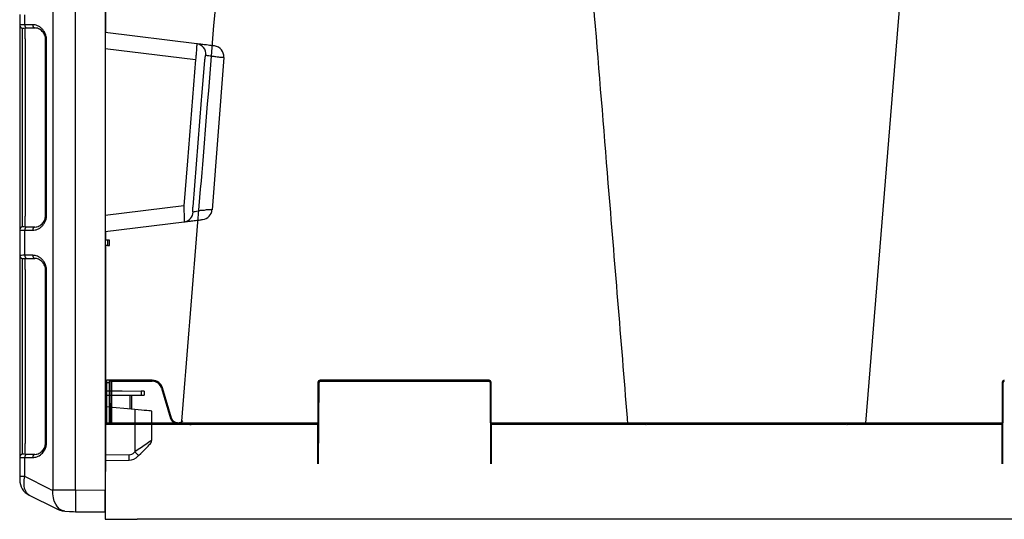
# Model space of a CAD drawing. Units: millimetres. Extents: x -297232 to -267532, y -144052 to -123045.
# Drawn here: x -293626 to -293166, y -133902 to -133668 of the extents above; entities that cross this region are included whole.
import ezdxf

# ---------------------------------------------------------------- set-up
doc = ezdxf.new("R2010")
doc.units = ezdxf.units.MM
doc.header["$LTSCALE"] = 48
doc.header["$MEASUREMENT"] = 0
doc.layers.add('DUENN-18', color=94, linetype='Continuous')
doc.layers.add('SICHTBAR', color=7, linetype='Continuous')

msp = doc.modelspace()

# ---------------------------------------------------------------- linework, layer by layer
at = {"color": 1}
for p, q in [((-293610.71, -133353.97), (-293610.71, -133888.22)), ((-293600.17, -133888.29), (-293600.17, -133353.97)), ((-293586.26, -133350.97), (-293586.26, -133888.35)), ((-293586.01, -133673.62), (-293586.01, -133663.11)), ((-293626.26, -133665.94), (-293626.26, -133670.76)), ((-293623.91, -133670.7), (-293623.91, -133666)), ((-293620.16, -133670.7), (-293623.91, -133670.7)), ((-293622.98, -133672.19), (-293619.23, -133672.19)), ((-293626.26, -133677.23), (-293626.26, -133760.22)), ((-293624.89, -133760.22), (-293624.89, -133677.23)), ((-293543.46, -133679.6), (-293586.26, -133674.35)), ((-293586.01, -133674.38), (-293586.01, -133673.62)), ((-293623.76, -133677.33), (-293623.76, -133760.12)), ((-293614.12, -133759.68), (-293614.12, -133677.77)), ((-293614.12, -133677.77), (-293613.69, -133677.77)), ((-293613.69, -133759.68), (-293613.69, -133677.77)), ((-293586.26, -133681.79), (-293544.01, -133686.98)), ((-293530.79, -133685.97), (-293536.31, -133757.19)), ((-293549.55, -133755.4), (-293586.26, -133759.91)), ((-293614.12, -133759.68), (-293613.69, -133759.68)), ((-293586.26, -133767.35), (-293549.37, -133762.82)), ((-293626.26, -133766.69), (-293625.84, -133766.66)), ((-293626.26, -133766.69), (-293626.26, -133778.51)), ((-293623.91, -133766.75), (-293620.16, -133766.75)), ((-293623.91, -133778.45), (-293623.91, -133766.75)), ((-293619.23, -133765.26), (-293622.98, -133765.26)), ((-293586.01, -133771.35), (-293586.01, -133767.32)), ((-293585.13, -133771.35), (-293586.26, -133771.35)), ((-293585.13, -133773.84), (-293586.26, -133773.85)), ((-293586.01, -133777.9), (-293586.01, -133773.85)), ((-293585.13, -133771.35), (-293585.13, -133773.84)), ((-293584.26, -133773.84), (-293584.26, -133771.36)), ((-293620.16, -133778.45), (-293623.91, -133778.45)), ((-293586.01, -133777.83), (-293586.26, -133777.49)), ((-293586.01, -133777.83), (-293586.26, -133777.74)), ((-293586.01, -133841.88), (-293586.01, -133777.83)), ((-293622.98, -133779.94), (-293619.23, -133779.94)), ((-293626.26, -133784.98), (-293626.26, -133866.47)), ((-293624.89, -133866.47), (-293624.89, -133784.98)), ((-293623.76, -133785.08), (-293623.76, -133866.37)), ((-293614.12, -133865.93), (-293614.12, -133785.52)), ((-293614.12, -133785.52), (-293613.69, -133785.52)), ((-293613.69, -133865.93), (-293613.69, -133785.52)), ((-293585.98, -133837.85), (-293586.06, -133857.35)), ((-293585.97, -133837.35), (-293585.98, -133837.85)), ((-293585.56, -133856.85), (-293585.48, -133837.85)), ((-293585.48, -133837.85), (-293584.43, -133837.85)), ((-293584.43, -133836.85), (-293585.47, -133836.85)), ((-293583.18, -133836.85), (-293584.43, -133836.85)), ((-293584.43, -133837.85), (-293584.34, -133856.85)), ((-293583.84, -133856.85), (-293583.93, -133837.85)), ((-293564.23, -133836.85), (-293583.18, -133836.85)), ((-293583.09, -133856.85), (-293583.18, -133837.35)), ((-293583.18, -133837.35), (-293564.23, -133837.35)), ((-293586.26, -133841.88), (-293578.26, -133841.85)), ((-293578.26, -133841.85), (-293569.49, -133841.89)), ((-293569.49, -133841.89), (-293569.49, -133843.82)), ((-293568, -133841.89), (-293568, -133843.81)), ((-293559.92, -133840.55), (-293555.66, -133854.74)), ((-293555.18, -133854.6), (-293559.44, -133840.41)), ((-293586.26, -133843.89), (-293569.49, -133843.82)), ((-293574.81, -133843.84), (-293574.81, -133850.35)), ((-293573.98, -133843.84), (-293573.98, -133850.42)), ((-293572.37, -133850.56), (-293586.26, -133849.35)), ((-293572.37, -133850.56), (-293572.37, -133870.34)), ((-293564.51, -133864.93), (-293564.51, -133851.25)), ((-293571.26, -133856.85), (-293585.56, -133856.85)), ((-293547.16, -133856.85), (-293571.26, -133856.85)), ((-293586.06, -133857.35), (-293586.26, -133901.85)), ((-293586.06, -133857.35), (-293571.26, -133857.35)), ((-293571.26, -133857.35), (-293547.16, -133857.35)), ((-293614.12, -133865.93), (-293613.69, -133865.93)), ((-293572.37, -133870.34), (-293572.66, -133870.63)), ((-293626.26, -133872.94), (-293626.26, -133881.88)), ((-293623.91, -133873), (-293620.16, -133873)), ((-293623.91, -133881.88), (-293623.91, -133873)), ((-293619.23, -133871.51), (-293622.98, -133871.51)), ((-293575.07, -133871.65), (-293586.26, -133871.85)), ((-293586.26, -133874.35), (-293575.07, -133874.15)), ((-293570.93, -133872.4), (-293570.64, -133872.11)), ((-293626.26, -133881.88), (-293626.26, -133883.41)), ((-293623.91, -133881.88), (-293626.26, -133881.88)), ((-293612.17, -133887.75), (-293623.91, -133881.88)), ((-293608.44, -133888.28), (-293610.71, -133888.22)), ((-293586.26, -133888.35), (-293600.17, -133888.29)), ((-293586.26, -133898.35), (-293586.26, -133888.35)), ((-293621.83, -133890.56), (-293609.57, -133896.69)), ((-293605.2, -133898.09), (-293602.93, -133898.28)), ((-293600.17, -133898.29), (-293586.26, -133898.35))]:
    msp.add_line(p, q, dxfattribs=at)
at = {"color": 1, "flags": 128}
for points in [[(-293544.01, -133686.98), (-293547.84, -133734.29), (-293549.55, -133755.4)], [(-293545.2, -133755.8), (-293544.39, -133745.83), (-293541.16, -133705.96), (-293541, -133704.04), (-293539.65, -133687.38)], [(-293536.43, -133757.18), (-293536.4, -133757.18), (-293537.29, -133757.18), (-293539.06, -133757.19), (-293539.06, -133757.19), (-293539.06, -133757.19)], [(-293584.26, -133771.36), (-293584.31, -133771.36), (-293584.48, -133771.36), (-293584.76, -133771.36), (-293585.13, -133771.35)], [(-293585.13, -133773.84), (-293584.76, -133773.84), (-293584.48, -133773.84), (-293584.31, -133773.84), (-293584.26, -133773.84)], [(-293585.48, -133837.85), (-293585.48, -133837.65), (-293585.48, -133837.46), (-293585.47, -133837.29), (-293585.47, -133837.14), (-293585.47, -133837.02), (-293585.47, -133836.93), (-293585.47, -133836.87), (-293585.47, -133836.85)], [(-293584.43, -133836.85), (-293584.43, -133836.87), (-293584.43, -133836.93), (-293584.43, -133837.02), (-293584.43, -133837.14), (-293584.43, -133837.29), (-293584.43, -133837.46), (-293584.43, -133837.65), (-293584.43, -133837.85)], [(-293583.93, -133837.85), (-293583.93, -133837.75), (-293583.93, -133837.65), (-293583.93, -133837.57), (-293583.93, -133837.49), (-293583.93, -133837.43), (-293583.93, -133837.39), (-293583.93, -133837.36), (-293583.93, -133837.35)], [(-293568, -133841.89), (-293568.02, -133841.89), (-293568.08, -133841.89), (-293568.19, -133841.89), (-293568.34, -133841.89), (-293568.52, -133841.89), (-293568.74, -133841.89), (-293568.97, -133841.89), (-293569.23, -133841.89), (-293569.49, -133841.89)], [(-293569.49, -133843.82), (-293569.23, -133843.81), (-293568.97, -133843.81), (-293568.74, -133843.81), (-293568.52, -133843.81), (-293568.34, -133843.81), (-293568.19, -133843.81), (-293568.08, -133843.81), (-293568.02, -133843.81), (-293568, -133843.81)], [(-293564.51, -133851.25), (-293564.66, -133851.24), (-293565.1, -133851.2), (-293565.82, -133851.14), (-293566.8, -133851.05), (-293567.99, -133850.95), (-293569.35, -133850.83), (-293570.83, -133850.7), (-293572.37, -133850.56)], [(-293564.51, -133864.93), (-293564.66, -133865.04), (-293565.1, -133865.34), (-293565.82, -133865.84), (-293566.8, -133866.51), (-293567.99, -133867.33), (-293569.35, -133868.26), (-293570.83, -133869.28), (-293572.37, -133870.34)], [(-293570.64, -133872.11), (-293569.58, -133871.05), (-293568.57, -133870.03), (-293567.63, -133869.1), (-293566.81, -133868.28), (-293566.14, -133867.61), (-293565.65, -133867.11), (-293565.34, -133866.81), (-293565.24, -133866.7)], [(-293605.2, -133898.09), (-293606.43, -133897.73), (-293607.57, -133897.05), (-293608.58, -133896.08), (-293609.43, -133894.85), (-293610.08, -133893.39), (-293610.52, -133891.76), (-293610.73, -133890.02), (-293610.71, -133888.22)], [(-293600.17, -133888.29), (-293603.07, -133888.28), (-293605.86, -133888.28), (-293608.44, -133888.28)], [(-293602.93, -133898.28), (-293602.07, -133898.28), (-293601.14, -133898.28), (-293600.17, -133898.29)]]:
    msp.add_lwpolyline(points, dxfattribs=at)
at = {"color": 1}
for centre, radius, start, end in [((-293624.76, -133670.76), 1.5, 180, 265), ((-293622.51, -133670.86), 1.41, 173.6286, 250.3828), ((-293618.75, -133670.86), 1.41, 173.6286, 250.3828), ((-293544.11, -133684.51), 4.95, 354.9004, 82.4991), ((-293535.78, -133685.59), 5, 355.8141, 83.0001), ((-293550.01, -133757.94), 4.92, 277.447, 356.4498), ((-293541.3, -133756.79), 5, 276.9998, 355.486), ((-293624.76, -133766.69), 1.5, 95, 180), ((-293622.51, -133766.59), 1.41, 109.6182, 186.3704), ((-293618.75, -133766.59), 1.41, 109.6182, 186.3704), ((-293624.76, -133778.51), 1.5, 180, 265), ((-293622.51, -133778.61), 1.41, 173.6284, 250.383), ((-293618.75, -133778.61), 1.41, 173.6284, 250.383), ((-293585.73, -133866.38), 28.54, 89.4981, 90.5019), ((-293585.47, -133837.35), 0.5, 90, 179.75), ((-293584.43, -133837.35), 0.5, 0.25, 90), ((-293584.18, -133866.38), 28.54, 89.4981, 90.5019), ((-293583.55, -133901.55), 64.21, 89.6654, 90.3346), ((-293564.23, -133841.85), 5, 16.6992, 90), ((-293564.23, -133841.85), 4.5, 16.6992, 90), ((-293585.56, -133857.35), 0.5, 90, 179.75), ((-293547.16, -133857.85), 1, 0.25, 90), ((-293547.16, -133857.85), 0.5, 0.25, 90), ((-293567.01, -133864.93), 2.5, 315, 0), ((-293575.13, -133868.16), 3.5, 271, 315), ((-293607.19, -133906.03), 49.87, 42.8656, 45.7031), ((-293624.76, -133872.94), 1.5, 95, 180), ((-293622.51, -133872.84), 1.41, 109.6157, 186.3719), ((-293618.75, -133872.84), 1.41, 109.6157, 186.3719), ((-293610.89, -133872.9), 35.84, 358.0017, 1.9983), ((-293575.18, -133868.16), 6, 271, 315), ((-293618.26, -133883.41), 8, 180, 243.4349), ((-293609.93, -133883.28), 5, 243.4349, 261.04), ((-293027.19, -133893.29), 573, 179.50003, 180.49997), ((-293602.86, -133883.28), 15, 243.4349, 261.04)]:
    msp.add_arc(centre, radius, start, end, dxfattribs=at)
at = {"color": 1, "extrusion": (0, 0, -1)}
msp.add_ellipse((-293618.26, -133881.17), major_axis=(3.22, 9.54), ratio=0.526022, start_param=3.214577, end_param=4.463623, dxfattribs=at)
at = {"color": 1}
for points, knots in [([(-293550.46, -133855.93), (-293547.09, -133814.65), (-293541.07, -133740.84), (-293529.93, -133604.27), (-293522.16, -133508.99), (-293517.04, -133446.23)], [0, 0, 0, 0, 0.302292, 0.540434, 1, 1, 1, 1]), ([(-293626.26, -133670.76), (-293626.26, -133670.76), (-293626.26, -133670.8), (-293626.26, -133670.92), (-293626.26, -133670.97), (-293626.26, -133671.09), (-293626.26, -133671.17), (-293626.26, -133671.41), (-293626.26, -133671.61), (-293626.26, -133672.08), (-293626.26, -133672.35), (-293626.26, -133672.95), (-293626.26, -133673.27), (-293626.26, -133673.8), (-293626.26, -133673.99), (-293626.26, -133674.36), (-293626.26, -133674.55), (-293626.26, -133675.14), (-293626.26, -133675.54), (-293626.26, -133676.38), (-293626.26, -133676.8), (-293626.26, -133677.23)], [0, 0, 0, 0, 0.125, 0.125, 0.1875, 0.1875, 0.25, 0.25, 0.375, 0.375, 0.5, 0.5, 0.625, 0.625, 0.6875, 0.6875, 0.75, 0.75, 0.875, 0.875, 1, 1, 1, 1]), ([(-293623.91, -133670.7), (-293624.49, -133670.71), (-293625.29, -133670.72), (-293625.72, -133670.77), (-293625.84, -133670.79)], [0, 0, 0, 0, 0.726507, 1, 1, 1, 1]), ([(-293624.89, -133677.23), (-293624.89, -133676.9), (-293624.9, -133676.58), (-293624.92, -133675.93), (-293624.92, -133675.62), (-293624.93, -133675.02), (-293624.93, -133674.73), (-293624.94, -133674.18), (-293624.94, -133673.93), (-293624.94, -133673.47), (-293624.94, -133673.26), (-293624.93, -133672.9), (-293624.93, -133672.75), (-293624.92, -133672.56), (-293624.92, -133672.51), (-293624.92, -133672.41), (-293624.91, -133672.37), (-293624.9, -133672.28), (-293624.89, -133672.25), (-293624.89, -133672.25)], [0, 0, 0, 0, 0.125, 0.125, 0.25, 0.25, 0.375, 0.375, 0.5, 0.5, 0.625, 0.625, 0.75, 0.75, 0.8125, 0.8125, 0.875, 0.875, 1, 1, 1, 1]), ([(-293624.89, -133672.25), (-293624.89, -133672.25), (-293624.86, -133672.25), (-293624.77, -133672.26), (-293624.73, -133672.26), (-293624.66, -133672.27), (-293624.64, -133672.27), (-293624.58, -133672.28), (-293624.57, -133672.28), (-293624.57, -133672.28)], [0, 0, 0, 0, 0.5, 0.5, 0.75, 0.75, 0.875, 0.875, 1, 1, 1, 1]), ([(-293624.57, -133672.28), (-293624.47, -133672.26), (-293624.12, -133672.21), (-293623.45, -133672.2), (-293622.98, -133672.19)], [0, 0, 0, 0, 0.288229, 1, 1, 1, 1]), ([(-293623.76, -133677.33), (-293623.76, -133676.77), (-293623.76, -133675.65), (-293623.76, -133674.15), (-293623.76, -133673.03), (-293623.76, -133672.43), (-293623.76, -133672.37), (-293623.76, -133672.35), (-293623.76, -133672.3), (-293623.76, -133672.25), (-293623.76, -133672.21)], [0, 0, 0, 0, 0.215087, 0.430214, 0.644449, 0.858303, 1, 1, 1, 1.27741, 1.27741, 1.27741, 1.27741]), ([(-293613.69, -133677.77), (-293613.69, -133677.5), (-293613.7, -133677.23), (-293613.76, -133676.7), (-293613.8, -133676.44), (-293613.97, -133675.68), (-293614.14, -133675.2), (-293614.54, -133674.29), (-293614.78, -133673.88), (-293615.31, -133673.13), (-293615.61, -133672.79), (-293616.23, -133672.2), (-293616.55, -133671.94), (-293617.23, -133671.49), (-293617.58, -133671.31), (-293618.3, -133671), (-293618.67, -133670.89), (-293619.41, -133670.74), (-293619.78, -133670.7), (-293620.16, -133670.7)], [0, 0, 0, 0, 0.0625, 0.0625, 0.125, 0.125, 0.25, 0.25, 0.375, 0.375, 0.5, 0.5, 0.625, 0.625, 0.75, 0.75, 0.875, 0.875, 1, 1, 1, 1]), ([(-293614.14, -133677.77), (-293614.13, -133677.71), (-293614.1, -133677.31), (-293614.24, -133676.54), (-293614.54, -133675.53), (-293615.03, -133674.59), (-293615.68, -133673.75), (-293616.49, -133673.04), (-293617.42, -133672.52), (-293618.2, -133672.25), (-293618.64, -133672.25), (-293619.23, -133672.19)], [0, 0, 0, 0, 0.015647, 0.118905, 0.226702, 0.344295, 0.473971, 0.618061, 0.777806, 0.950402, 1, 1, 1, 1]), ([(-293543.46, -133679.6), (-293543.45, -133679.6), (-293543.45, -133679.65), (-293543.45, -133679.8), (-293543.45, -133679.85), (-293543.45, -133680), (-293543.46, -133680.08), (-293543.47, -133680.35), (-293543.48, -133680.58), (-293543.5, -133681.12), (-293543.52, -133681.42), (-293543.56, -133681.93), (-293543.57, -133682.11), (-293543.6, -133682.49), (-293543.61, -133682.68), (-293543.66, -133683.28), (-293543.69, -133683.71), (-293543.75, -133684.38), (-293543.77, -133684.61), (-293543.81, -133685.07), (-293543.83, -133685.3), (-293543.9, -133686.01), (-293543.95, -133686.49), (-293544.01, -133686.98)], [0, 0, 0, 0, 0.125, 0.125, 0.1875, 0.1875, 0.25, 0.25, 0.375, 0.375, 0.5, 0.5, 0.5625, 0.5625, 0.625, 0.625, 0.75, 0.75, 0.8125, 0.8125, 0.875, 0.875, 1, 1, 1, 1]), ([(-293535.21, -133680.62), (-293535.2, -133680.62), (-293535.16, -133680.62), (-293535.44, -133680.59), (-293536.72, -133680.43), (-293538.97, -133680.15), (-293541.09, -133679.9), (-293542.66, -133679.7), (-293543.21, -133679.64), (-293543.46, -133679.6)], [0, 0, 0, 0, 0.021705, 0.079941, 0.138178, 0.366061, 0.589578, 0.813101, 1, 1, 1, 1]), ([(-293539.65, -133687.38), (-293539.62, -133687.08), (-293539.6, -133686.79), (-293539.55, -133686.37), (-293539.54, -133686.24), (-293539.5, -133685.97), (-293539.48, -133685.85), (-293539.44, -133685.61), (-293539.42, -133685.51), (-293539.38, -133685.31), (-293539.36, -133685.23), (-293539.31, -133685.09), (-293539.28, -133685.04), (-293539.23, -133684.97), (-293539.2, -133684.95), (-293539.18, -133684.95)], [0, 0, 0, 0, 0.25, 0.25, 0.375, 0.375, 0.5, 0.5, 0.625, 0.625, 0.75, 0.75, 0.875, 0.875, 1, 1, 1, 1]), ([(-293539.18, -133684.95), (-293539.08, -133684.96), (-293538.97, -133684.98), (-293538.7, -133685.01), (-293538.54, -133685.03), (-293538.03, -133685.1), (-293537.61, -133685.15), (-293536.65, -133685.28), (-293536.1, -133685.35), (-293535.16, -133685.47), (-293534.84, -133685.52), (-293534.15, -133685.61), (-293533.8, -133685.66), (-293533.43, -133685.71)], [0, 0, 0, 0, 0.125, 0.125, 0.25, 0.25, 0.5, 0.5, 0.75, 0.75, 0.875, 0.875, 1, 1, 1, 1]), ([(-293533.43, -133685.71), (-293533.43, -133685.71), (-293533.36, -133685.71), (-293532.69, -133685.82), (-293531.52, -133685.88), (-293530.77, -133685.97), (-293530.87, -133685.96), (-293530.9, -133685.96)], [0, 0, 0, 0, 0.000008, 0.0363472, 0.4430967, 0.8475914, 1, 1, 1, 1]), ([(-293549.55, -133755.4), (-293549.53, -133755.89), (-293549.5, -133756.37), (-293549.47, -133757.09), (-293549.46, -133757.33), (-293549.44, -133757.79), (-293549.44, -133758.02), (-293549.41, -133758.69), (-293549.4, -133759.12), (-293549.38, -133759.94), (-293549.37, -133760.31), (-293549.36, -133760.82), (-293549.36, -133760.99), (-293549.36, -133761.3), (-293549.36, -133761.44), (-293549.35, -133761.84), (-293549.35, -133762.07), (-293549.35, -133762.35), (-293549.36, -133762.43), (-293549.36, -133762.57), (-293549.36, -133762.63), (-293549.36, -133762.77), (-293549.37, -133762.82), (-293549.37, -133762.82)], [0, 0, 0, 0, 0.125, 0.125, 0.1875, 0.1875, 0.25, 0.25, 0.375, 0.375, 0.5, 0.5, 0.5625, 0.5625, 0.625, 0.625, 0.75, 0.75, 0.8125, 0.8125, 0.875, 0.875, 1, 1, 1, 1]), ([(-293623.76, -133765.24), (-293623.76, -133765.19), (-293623.76, -133765.15), (-293623.76, -133765.1), (-293623.76, -133765.04), (-293623.76, -133764.93), (-293623.76, -133764.08), (-293623.76, -133762.81), (-293623.76, -133761.41), (-293623.76, -133760.49), (-293623.76, -133760.12)], [-0.185172, -0.185172, -0.185172, -0.185172, 0, 0, 0, 0.215087, 0.430214, 0.644445, 0.858304, 1, 1, 1, 1]), ([(-293620.16, -133766.75), (-293619.78, -133766.75), (-293619.41, -133766.71), (-293618.85, -133766.59), (-293618.67, -133766.55), (-293618.3, -133766.43), (-293618.11, -133766.37), (-293617.57, -133766.14), (-293617.22, -133765.95), (-293616.72, -133765.62), (-293616.55, -133765.5), (-293616.22, -133765.24), (-293616.06, -133765.1), (-293615.6, -133764.64), (-293615.31, -133764.31), (-293614.91, -133763.75), (-293614.79, -133763.55), (-293614.55, -133763.14), (-293614.44, -133762.92), (-293614.23, -133762.47), (-293614.14, -133762.24), (-293613.98, -133761.75), (-293613.91, -133761.5), (-293613.75, -133760.74), (-293613.69, -133760.22), (-293613.69, -133759.68)], [0, 0, 0, 0, 0.125, 0.125, 0.1875, 0.1875, 0.25, 0.25, 0.375, 0.375, 0.4375, 0.4375, 0.5, 0.5, 0.625, 0.625, 0.6875, 0.6875, 0.75, 0.75, 0.8125, 0.8125, 0.875, 0.875, 1, 1, 1, 1]), ([(-293619.23, -133765.26), (-293618.55, -133765.18), (-293618.01, -133765.16), (-293617.15, -133764.81), (-293616.2, -133764.2), (-293615.43, -133763.42), (-293614.82, -133762.52), (-293614.4, -133761.54), (-293614.16, -133760.57), (-293614.14, -133759.95), (-293614.14, -133759.68)], [0, 0, 0, 0, 0.083718, 0.270197, 0.4288064, 0.5723511, 0.7007828, 0.8164476, 0.9208859, 1, 1, 1, 1]), ([(-293545.1, -133758.24), (-293545.13, -133758.25), (-293545.15, -133758.23), (-293545.2, -133758.17), (-293545.22, -133758.11), (-293545.25, -133757.98), (-293545.26, -133757.89), (-293545.27, -133757.7), (-293545.28, -133757.58), (-293545.28, -133757.35), (-293545.28, -133757.22), (-293545.27, -133756.95), (-293545.27, -133756.81), (-293545.25, -133756.53), (-293545.24, -133756.38), (-293545.22, -133756.09), (-293545.21, -133755.94), (-293545.2, -133755.8)], [0, 0, 0, 0, 0.125, 0.125, 0.25, 0.25, 0.375, 0.375, 0.5, 0.5, 0.625, 0.625, 0.75, 0.75, 0.875, 0.875, 1, 1, 1, 1]), ([(-293539.06, -133757.19), (-293539.06, -133757.19), (-293539.67, -133757.59), (-293541, -133757.33), (-293542.77, -133757.88), (-293544.26, -133758.08), (-293544.82, -133758.19), (-293545.1, -133758.24)], [0, 0, 0, 0, 0.0000049, 0.2000464, 0.4650058, 0.7325163, 1, 1, 1, 1]), ([(-293626.26, -133760.22), (-293626.26, -133760.95), (-293626.26, -133762.41), (-293626.26, -133764.35), (-293626.26, -133765.81), (-293626.26, -133766.58), (-293626.26, -133766.66), (-293626.26, -133766.69)], [0, 0, 0, 0, 0.215087, 0.430213, 0.644446, 0.858302, 1, 1, 1, 1]), ([(-293624.89, -133765.2), (-293624.89, -133765.2), (-293624.9, -133765.17), (-293624.92, -133765.04), (-293624.92, -133764.95), (-293624.93, -133764.7), (-293624.93, -133764.55), (-293624.94, -133764.18), (-293624.94, -133763.98), (-293624.94, -133763.52), (-293624.94, -133763.26), (-293624.93, -133762.72), (-293624.93, -133762.43), (-293624.92, -133761.98), (-293624.92, -133761.82), (-293624.92, -133761.51), (-293624.91, -133761.35), (-293624.9, -133760.87), (-293624.89, -133760.55), (-293624.89, -133760.22)], [0, 0, 0, 0, 0.125, 0.125, 0.25, 0.25, 0.375, 0.375, 0.5, 0.5, 0.625, 0.625, 0.75, 0.75, 0.8125, 0.8125, 0.875, 0.875, 1, 1, 1, 1]), ([(-293549.37, -133762.82), (-293549.03, -133762.78), (-293548.34, -133762.69), (-293546.47, -133762.46), (-293544.32, -133762.2), (-293542.25, -133761.95), (-293541.05, -133761.8), (-293540.69, -133761.75), (-293540.73, -133761.76), (-293540.74, -133761.76)], [0, 0, 0, 0, 0.2243, 0.448614, 0.670432, 0.838674, 0.904905, 0.971168, 1, 1, 1, 1]), ([(-293625.84, -133766.66), (-293625.72, -133766.68), (-293625.29, -133766.73), (-293624.49, -133766.74), (-293623.91, -133766.75)], [0, 0, 0, 0, 0.273493, 1, 1, 1, 1]), ([(-293624.57, -133765.17), (-293624.57, -133765.17), (-293624.58, -133765.17), (-293624.64, -133765.18), (-293624.66, -133765.18), (-293624.73, -133765.18), (-293624.77, -133765.19), (-293624.86, -133765.2), (-293624.89, -133765.2), (-293624.89, -133765.2)], [0, 0, 0, 0, 0.125, 0.125, 0.25, 0.25, 0.5, 0.5, 1, 1, 1, 1]), ([(-293622.98, -133765.26), (-293623.45, -133765.25), (-293624.12, -133765.24), (-293624.47, -133765.19), (-293624.57, -133765.17)], [0, 0, 0, 0, 0.711771, 1, 1, 1, 1]), ([(-293626.26, -133778.51), (-293626.26, -133778.58), (-293626.26, -133778.72), (-293626.26, -133779.84), (-293626.26, -133781.48), (-293626.26, -133783.3), (-293626.26, -133784.5), (-293626.26, -133784.98)], [0, 0, 0, 0, 0.215086, 0.430212, 0.644446, 0.858302, 1, 1, 1, 1]), ([(-293623.91, -133778.45), (-293624.49, -133778.46), (-293625.29, -133778.47), (-293625.72, -133778.52), (-293625.84, -133778.54)], [0, 0, 0, 0, 0.726507, 1, 1, 1, 1]), ([(-293613.69, -133785.52), (-293613.69, -133785.25), (-293613.7, -133784.98), (-293613.76, -133784.45), (-293613.8, -133784.19), (-293613.97, -133783.43), (-293614.14, -133782.95), (-293614.54, -133782.04), (-293614.78, -133781.63), (-293615.31, -133780.88), (-293615.61, -133780.54), (-293616.23, -133779.95), (-293616.55, -133779.69), (-293617.23, -133779.24), (-293617.58, -133779.06), (-293618.3, -133778.75), (-293618.67, -133778.64), (-293619.41, -133778.49), (-293619.78, -133778.45), (-293620.16, -133778.45)], [0, 0, 0, 0, 0.0625, 0.0625, 0.125, 0.125, 0.25, 0.25, 0.375, 0.375, 0.5, 0.5, 0.625, 0.625, 0.75, 0.75, 0.875, 0.875, 1, 1, 1, 1]), ([(-293624.89, -133784.98), (-293624.9, -133784.61), (-293624.92, -133783.69), (-293624.94, -133782.28), (-293624.94, -133781.02), (-293624.93, -133780.16), (-293624.9, -133780.05), (-293624.89, -133780)], [0, 0, 0, 0, 0.141858, 0.355682, 0.56972, 0.784737, 1, 1, 1, 1]), ([(-293624.89, -133780), (-293624.81, -133780.02), (-293624.74, -133780.03), (-293624.57, -133780.03), (-293624.57, -133780.03)], [0, 0, 0, 0, 0.999971, 1, 1, 1, 1]), ([(-293624.57, -133780.03), (-293624.47, -133780.01), (-293624.12, -133779.96), (-293623.45, -133779.95), (-293622.98, -133779.94)], [0, 0, 0, 0, 0.288229, 1, 1, 1, 1]), ([(-293623.76, -133785.08), (-293623.76, -133784.52), (-293623.76, -133783.4), (-293623.76, -133781.9), (-293623.76, -133780.78), (-293623.76, -133780.18), (-293623.76, -133780.12), (-293623.76, -133780.1), (-293623.76, -133780.05), (-293623.76, -133780), (-293623.76, -133779.96)], [0, 0, 0, 0, 0.215087, 0.430214, 0.644448, 0.858303, 1, 1, 1, 1.277343, 1.277343, 1.277343, 1.277343]), ([(-293614.14, -133785.52), (-293614.13, -133785.46), (-293614.1, -133785.06), (-293614.24, -133784.29), (-293614.54, -133783.28), (-293615.03, -133782.34), (-293615.68, -133781.5), (-293616.49, -133780.79), (-293617.42, -133780.27), (-293618.2, -133780), (-293618.64, -133780), (-293619.23, -133779.94)], [0, 0, 0, 0, 0.0156471, 0.1189048, 0.2267007, 0.3442934, 0.4739707, 0.6180609, 0.777806, 0.9504022, 1, 1, 1, 1]), ([(-293555.66, -133854.74), (-293555.63, -133854.82), (-293555.48, -133855.29), (-293555, -133856.05), (-293554.4, -133856.69), (-293554, -133856.84), (-293553.98, -133856.85)], [0, 0, 0, 0, 0.088588, 0.53458, 0.981299, 1, 1, 1, 1]), ([(-293549.88, -133855.9), (-293550.08, -133856.1), (-293550.29, -133856.26), (-293550.65, -133856.47), (-293550.77, -133856.54), (-293551.02, -133856.64), (-293551.15, -133856.69), (-293551.54, -133856.8), (-293551.82, -133856.84), (-293552.23, -133856.85), (-293552.36, -133856.85), (-293552.63, -133856.82), (-293552.77, -133856.79), (-293553.17, -133856.7), (-293553.42, -133856.6), (-293553.79, -133856.4), (-293553.9, -133856.33), (-293554.12, -133856.17), (-293554.23, -133856.08), (-293554.53, -133855.8), (-293554.7, -133855.58), (-293554.92, -133855.23), (-293554.98, -133855.11), (-293555.09, -133854.86), (-293555.14, -133854.73), (-293555.18, -133854.6)], [0, 0, 0, 0, 0.125, 0.125, 0.1875, 0.1875, 0.25, 0.25, 0.375, 0.375, 0.4375, 0.4375, 0.5, 0.5, 0.625, 0.625, 0.6875, 0.6875, 0.75, 0.75, 0.875, 0.875, 0.9375, 0.9375, 1, 1, 1, 1]), ([(-293620.16, -133873), (-293619.5, -133872.93), (-293618.05, -133872.78), (-293616.08, -133871.55), (-293614.66, -133869.76), (-293613.84, -133867.85), (-293613.74, -133866.57), (-293613.69, -133865.93)], [0, 0, 0, 0, 0.21821, 0.486932, 0.698751, 0.84898, 1, 1, 1, 1]), ([(-293619.23, -133871.51), (-293618.55, -133871.43), (-293618.01, -133871.41), (-293617.15, -133871.06), (-293616.2, -133870.45), (-293615.43, -133869.67), (-293614.82, -133868.77), (-293614.4, -133867.79), (-293614.16, -133866.82), (-293614.14, -133866.2), (-293614.14, -133865.93)], [0, 0, 0, 0, 0.083718, 0.270196, 0.428805, 0.572349, 0.70078, 0.816445, 0.920883, 1, 1, 1, 1]), ([(-293626.26, -133866.47), (-293626.26, -133866.9), (-293626.26, -133867.32), (-293626.26, -133867.94), (-293626.26, -133868.14), (-293626.26, -133868.55), (-293626.26, -133868.75), (-293626.26, -133869.34), (-293626.26, -133869.71), (-293626.26, -133870.42), (-293626.26, -133870.75), (-293626.26, -133871.35), (-293626.26, -133871.61), (-293626.26, -133871.97), (-293626.26, -133872.08), (-293626.26, -133872.28), (-293626.26, -133872.37), (-293626.26, -133872.61), (-293626.26, -133872.73), (-293626.26, -133872.9), (-293626.26, -133872.94), (-293626.26, -133872.94)], [0, 0, 0, 0, 0.125, 0.125, 0.1875, 0.1875, 0.25, 0.25, 0.375, 0.375, 0.5, 0.5, 0.625, 0.625, 0.6875, 0.6875, 0.75, 0.75, 0.875, 0.875, 1, 1, 1, 1]), ([(-293624.89, -133871.45), (-293624.89, -133871.45), (-293624.9, -133871.42), (-293624.92, -133871.29), (-293624.92, -133871.2), (-293624.93, -133870.95), (-293624.93, -133870.8), (-293624.94, -133870.43), (-293624.94, -133870.23), (-293624.94, -133869.77), (-293624.94, -133869.51), (-293624.93, -133868.97), (-293624.93, -133868.68), (-293624.92, -133868.23), (-293624.92, -133868.07), (-293624.92, -133867.76), (-293624.91, -133867.6), (-293624.9, -133867.12), (-293624.89, -133866.8), (-293624.89, -133866.47)], [0, 0, 0, 0, 0.125, 0.125, 0.25, 0.25, 0.375, 0.375, 0.5, 0.5, 0.625, 0.625, 0.75, 0.75, 0.8125, 0.8125, 0.875, 0.875, 1, 1, 1, 1]), ([(-293623.76, -133871.49), (-293623.76, -133871.44), (-293623.76, -133871.4), (-293623.76, -133871.35), (-293623.76, -133871.29), (-293623.76, -133871.18), (-293623.76, -133870.33), (-293623.76, -133869.06), (-293623.76, -133867.66), (-293623.76, -133866.74), (-293623.76, -133866.37)], [-0.185224, -0.185224, -0.185224, -0.185224, 0, 0, 0, 0.215087, 0.430214, 0.644448, 0.858303, 1, 1, 1, 1]), ([(-293625.84, -133872.91), (-293625.72, -133872.93), (-293625.29, -133872.98), (-293624.49, -133872.99), (-293623.91, -133873)], [0, 0, 0, 0, 0.273493, 1, 1, 1, 1]), ([(-293624.57, -133871.42), (-293624.57, -133871.42), (-293624.74, -133871.42), (-293624.81, -133871.43), (-293624.89, -133871.45)], [0, 0, 0, 0, 0.000029, 1, 1, 1, 1]), ([(-293622.98, -133871.51), (-293623.45, -133871.5), (-293624.12, -133871.49), (-293624.47, -133871.44), (-293624.57, -133871.42)], [0, 0, 0, 0, 0.711771, 1, 1, 1, 1])]:
    msp.add_open_spline(points, degree=3, knots=knots, dxfattribs=at)
for points in [[(-293625.84, -133670.79), (-293626.12, -133670.77), (-293626.26, -133670.76), (-293626.26, -133670.76)], [(-293586.01, -133673.62), (-293586.09, -133673.72), (-293586.17, -133673.82), (-293586.26, -133673.91)], [(-293586.01, -133673.62), (-293586.09, -133673.69), (-293586.17, -133673.76), (-293586.26, -133673.83)], [(-293625.84, -133778.54), (-293626.12, -133778.52), (-293626.26, -133778.51), (-293626.26, -133778.51)], [(-293626.26, -133872.94), (-293626.26, -133872.94), (-293626.12, -133872.93), (-293625.84, -133872.91)]]:
    msp.add_open_spline(points, degree=3, dxfattribs=at)
at = {"layer": 'DUENN-18'}
for p, q in [((-293486.43, -133875.85), (-293486.26, -133837.85)), ((-293485.76, -133837.35), (-293406.75, -133837.35)), ((-293406.25, -133837.85), (-293406.09, -133875.85)), ((-293166.43, -133875.85), (-293166.26, -133837.85)), ((-293546.3, -133857.35), (-293486.84, -133857.35)), ((-293405.67, -133857.35), (-293333.71, -133857.35)), ((-293332.85, -133857.35), (-293239.66, -133857.35)), ((-293238.8, -133857.35), (-293166.84, -133857.35))]:
    msp.add_line(p, q, dxfattribs=at)
for centre, start, end in [((-293485.76, -133837.85), 90, 179.75), ((-293406.75, -133837.85), 0.25, 90), ((-293165.76, -133837.85), 90, 179.75), ((-293332.85, -133857.85), 90, 179.75), ((-293239.66, -133857.85), 0.25, 90)]:
    msp.add_arc(centre, 0.5, start, end, dxfattribs=at)
at = {"layer": 'SICHTBAR'}
for p, q in [((-293486.76, -133837.85), (-293486.93, -133875.85)), ((-293406.75, -133836.85), (-293485.76, -133836.85)), ((-293405.59, -133875.85), (-293405.75, -133837.85)), ((-293166.76, -133837.85), (-293166.93, -133875.85)), ((-293486.84, -133856.85), (-293547.16, -133856.85)), ((-293332.85, -133856.85), (-293405.67, -133856.85)), ((-293239.66, -133856.85), (-293332.85, -133856.85)), ((-293166.84, -133856.85), (-293239.66, -133856.85)), ((-293586.26, -133901.85), (-293571.26, -133901.85)), ((-292512.37, -133901.85), (-293571.26, -133901.85))]:
    msp.add_line(p, q, dxfattribs=at)
at = {"layer": 'SICHTBAR', "flags": 128}
msp.add_lwpolyline([(-293230.54, -133856.85), (-293217.72, -133699.7), (-293197.04, -133446.23)], dxfattribs=at)
at = {"layer": 'SICHTBAR'}
for centre, start, end in [((-293485.76, -133837.85), 90, 179.75), ((-293406.75, -133837.85), 0.25, 90), ((-293165.76, -133837.85), 90, 179.75), ((-293332.85, -133857.85), 90, 179.75), ((-293239.66, -133857.85), 0.25, 90)]:
    msp.add_arc(centre, 1, start, end, dxfattribs=at)
msp.add_open_spline([(-293375.47, -133446.23), (-293371.42, -133495.91), (-293365.43, -133569.33), (-293357.31, -133668.86), (-293350.26, -133755.23), (-293345.15, -133817.86), (-293342.17, -133854.4), (-293342.11, -133855.21), (-293342.04, -133856.03), (-293341.97, -133856.85)], degree=3, knots=[0, 0, 0, 0, 0.365154, 0.53965, 0.731492, 1, 1, 1, 1.006008, 1.006008, 1.006008, 1.006008], dxfattribs=at)

doc.saveas('drawing.dxf')
